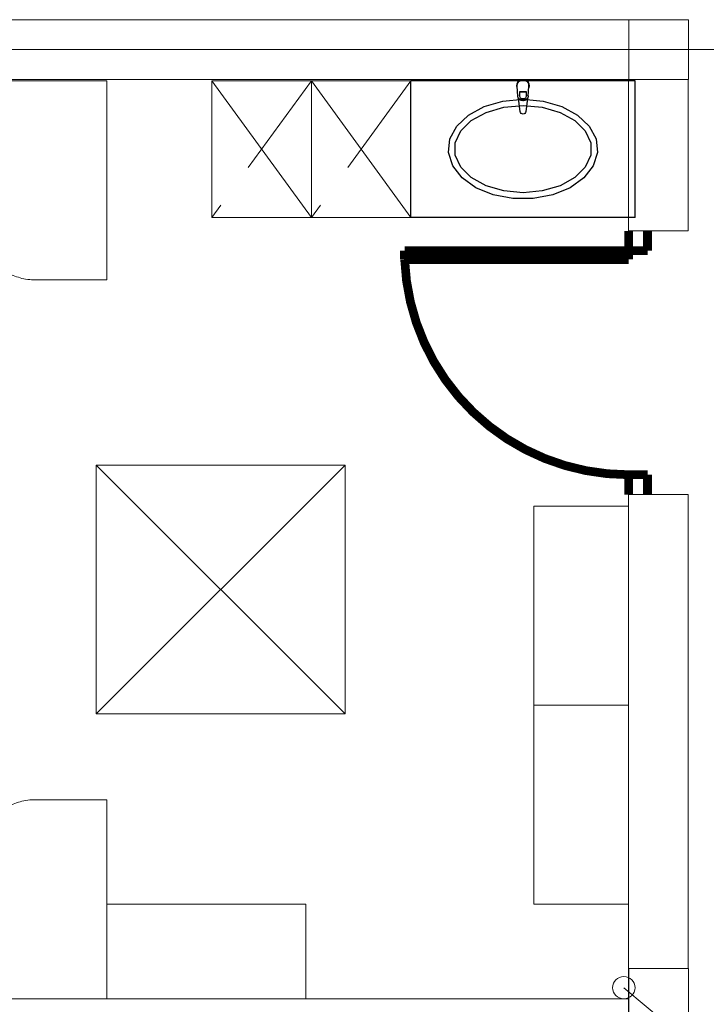
# Model space of a CAD drawing. Extents: x 22906 to 23553, y 42673 to 42842.
# Drawn here: x 23018 to 23021, y 42824 to 42828 of the extents above; entities that cross this region are included whole.
import ezdxf

# ---------------------------------------------------------------- set-up
doc = ezdxf.new("R2010")
doc.units = 0
doc.header["$LTSCALE"] = 99.9
doc.header["$MEASUREMENT"] = 0
doc.linetypes.add('DASHDOT', pattern=[1, 0.5, -0.25, 0, -0.25])
doc.layers.get('0').update_dxf_attribs({"linetype": 'CONTINUOUS', "lineweight": 20})
for name, color, linetype, lineweight in [('0_KS_urządzenia', 12, 'CONTINUOUS', 25), ('meble BIUROWE', 252, 'CONTINUOUS', 13), ('osie', 7, 'DASHDOT', 13), ('otwór w stropie nad piętrem', 252, 'CONTINUOUS', 13), ('PLUVIA', 252, 'CONTINUOUS', 13), ('SŁUPY.KON', 252, 'CONTINUOUS', 13), ('ściany działowe', 252, 'CONTINUOUS', 13), ('ściany nośne', 252, 'CONTINUOUS', 13)]:
    doc.layers.add(name, color=color, linetype=linetype, lineweight=lineweight)

# ---------------------------------------------------------------- blocks, each defined once
blk = doc.blocks.new('D1 metalowe 70_288', base_point=(76552856.9, 22969465.5))
at = {"color": 0, "linetype": 'Continuous', "const_width": 35}
blk.add_lwpolyline([(76553271.9, 22970364.9, 0.402866), (76552406.9, 22969465.5)], format="xyb", dxfattribs=at)
for points in [[(76553306.9, 22970365.5), (76553271.9, 22970365.5)], [(76553271.9, 22970365.5), (76553271.9, 22969465.5)], [(76553306.9, 22969465.5), (76553306.9, 22970365.5)], [(76552326.9, 22969465.5), (76552406.9, 22969465.5)], [(76552406.9, 22969465.5), (76552406.9, 22969389.3)], [(76553271.9, 22969465.5), (76553306.9, 22969465.5)], [(76553386.9, 22969465.5), (76553306.9, 22969465.5)], [(76553306.9, 22969465.5), (76553306.9, 22969389.3)], [(76552406.9, 22969389.3), (76552326.9, 22969389.3)], [(76553306.9, 22969389.3), (76553386.9, 22969389.3)]]:
    blk.add_lwpolyline(points, dxfattribs=at)

msp = doc.modelspace()

# ---------------------------------------------------------------- linework, layer by layer
at = {"layer": '0_KS_urządzenia'}
for p, q in [((23019.632, 42826.778), (23019.632, 42827.328)), ((23020.532, 42827.328), (23019.632, 42827.328)), ((23020.0581, 42827.3064), (23020.0581, 42827.3114)), ((23020.1059, 42827.3064), (23020.1058, 42827.3114)), ((23020.532, 42826.778), (23020.532, 42827.328)), ((23020.061, 42827.2661), (23020.0581, 42827.3064)), ((23020.0956, 42827.2831), (23020.0684, 42827.2831)), ((23020.0684, 42827.2831), (23020.0684, 42827.2683)), ((23020.0956, 42827.2824), (23020.0684, 42827.2824)), ((23020.0956, 42827.2683), (23020.0956, 42827.2831)), ((23020.103, 42827.2661), (23020.1059, 42827.3064)), ((23019.9263, 42827.2239), (23020.0011, 42827.2456)), ((23020.0011, 42827.2456), (23020.082, 42827.253)), ((23020.0709, 42827.2036), (23020.0642, 42827.2566)), ((23020.082, 42827.253), (23020.1628, 42827.2456)), ((23020.0997, 42827.2566), (23020.0931, 42827.2036)), ((23020.1628, 42827.2456), (23020.2376, 42827.2239)), ((23019.863, 42827.1896), (23019.9263, 42827.2239)), ((23019.8741, 42827.1679), (23019.9333, 42827.2006)), ((23019.9333, 42827.2006), (23020.0045, 42827.2214)), ((23020.0045, 42827.2214), (23020.082, 42827.2285)), ((23020.082, 42827.2285), (23020.1594, 42827.2214)), ((23020.1594, 42827.2214), (23020.2306, 42827.2006)), ((23020.2306, 42827.2006), (23020.2898, 42827.1679)), ((23020.2376, 42827.2239), (23020.3009, 42827.1896)), ((23019.816, 42827.1451), (23019.863, 42827.1896)), ((23019.8318, 42827.1259), (23019.8741, 42827.1679)), ((23020.2898, 42827.1679), (23020.3321, 42827.1259)), ((23020.3009, 42827.1896), (23020.348, 42827.1451)), ((23019.7886, 42827.0937), (23019.816, 42827.1451)), ((23019.8098, 42827.078), (23019.8318, 42827.1259)), ((23020.3321, 42827.1259), (23020.3542, 42827.078)), ((23020.348, 42827.1451), (23020.3753, 42827.0937)), ((23019.7831, 42827.0394), (23019.7886, 42827.0937)), ((23019.8098, 42827.0281), (23019.8098, 42827.078)), ((23020.3542, 42827.078), (23020.3542, 42827.0281)), ((23020.3753, 42827.0937), (23020.3808, 42827.0394)), ((23019.7997, 42826.9861), (23019.7831, 42827.0394)), ((23020.3808, 42827.0394), (23020.3642, 42826.9861)), ((23019.8318, 42826.9802), (23019.8098, 42827.0281)), ((23020.3542, 42827.0281), (23020.3321, 42826.9802)), ((23019.8372, 42826.9377), (23019.7997, 42826.9861)), ((23019.8741, 42826.9382), (23019.8318, 42826.9802)), ((23020.3321, 42826.9802), (23020.2898, 42826.9382)), ((23020.3642, 42826.9861), (23020.3267, 42826.9377)), ((23019.8929, 42826.8979), (23019.8372, 42826.9377)), ((23019.9333, 42826.9055), (23019.8741, 42826.9382)), ((23020.2898, 42826.9382), (23020.2306, 42826.9055)), ((23020.3267, 42826.9377), (23020.271, 42826.8979)), ((23019.9626, 42826.8696), (23019.8929, 42826.8979)), ((23020.0045, 42826.8847), (23019.9333, 42826.9055)), ((23020.082, 42826.8776), (23020.0045, 42826.8847)), ((23020.1594, 42826.8847), (23020.082, 42826.8776)), ((23020.2306, 42826.9055), (23020.1594, 42826.8847)), ((23020.271, 42826.8979), (23020.2013, 42826.8696)), ((23020.0412, 42826.8549), (23019.9626, 42826.8696)), ((23020.1228, 42826.8549), (23020.0412, 42826.8549)), ((23020.2013, 42826.8696), (23020.1228, 42826.8549)), ((23020.532, 42826.778), (23019.632, 42826.778))]:
    msp.add_line(p, q, dxfattribs=at)
at = {"layer": '0_KS_urządzenia', "extrusion": (0, 0, -1)}
for centre, major_axis, start_param, end_param in [((23020.082, 42827.308), (0.0177, 0.0177), 3.565456, 7.430119), ((23020.082, 42827.308), (-0.017, 0.017), 5.634576, 8.497951), ((23020.082, 42827.2687), (-0.0149, 0.0149), 2.446421, 5.40756), ((23020.082, 42827.268), (-0.0149, 0.0149), 2.446421, 5.40756), ((23020.082, 42827.2683), (0.00962, 0.00962), 0.785398, 3.926991), ((23020.082, 42827.205), (0.00791, 0.00791), 0.909996, 3.802393)]:
    msp.add_ellipse(centre, major_axis=major_axis, ratio=1, start_param=start_param, end_param=end_param, dxfattribs=at)
at = {"layer": 'meble BIUROWE'}
for p, q in [((23016.6095, 42827.328), (23018.4095, 42827.328)), ((23018.4095, 42827.328), (23018.4095, 42826.528)), ((23019.232, 42826.778), (23018.832, 42827.328)), ((23018.832, 42826.778), (23018.832, 42827.328)), ((23019.232, 42827.328), (23018.832, 42827.328)), ((23018.978, 42826.9789), (23019.232, 42827.328)), ((23019.632, 42826.778), (23019.232, 42827.328)), ((23019.232, 42826.778), (23019.232, 42827.328)), ((23019.232, 42826.778), (23019.232, 42827.328)), ((23019.632, 42827.328), (23019.232, 42827.328)), ((23019.378, 42826.9789), (23019.632, 42827.328)), ((23019.632, 42826.778), (23019.632, 42827.328)), ((23018.832, 42826.778), (23018.8678, 42826.8274)), ((23019.232, 42826.778), (23019.2678, 42826.8274)), ((23018.832, 42826.778), (23019.232, 42826.778)), ((23019.232, 42826.778), (23019.632, 42826.778)), ((23018.4095, 42826.528), (23018.1095, 42826.528)), ((23020.1259, 42825.618), (23020.1259, 42824.818)), ((23020.1259, 42825.618), (23020.5059, 42825.618)), ((23020.5059, 42824.818), (23020.5059, 42825.618)), ((23020.1259, 42824.818), (23020.1259, 42824.018)), ((23020.1259, 42824.818), (23020.5059, 42824.818)), ((23020.1259, 42824.818), (23020.5059, 42824.818)), ((23020.5059, 42824.018), (23020.5059, 42824.818)), ((23018.4095, 42824.438), (23018.1095, 42824.438)), ((23018.4095, 42823.638), (23018.4095, 42824.438)), ((23019.2095, 42824.018), (23018.4095, 42824.018)), ((23018.4095, 42824.018), (23018.4095, 42823.638)), ((23019.2095, 42824.018), (23019.2095, 42823.638)), ((23020.1259, 42824.018), (23020.5059, 42824.018)), ((23016.6095, 42823.638), (23018.4095, 42823.638)), ((23018.4095, 42823.638), (23019.2095, 42823.638))]:
    msp.add_line(p, q, dxfattribs=at)
for points in [[(23018.0836, 42826.5303), (23018.0638, 42826.5335), (23018.0452, 42826.5413), (23018.0262, 42826.548)], [(23018.1095, 42826.528), (23018.1095, 42826.528), (23018.0964, 42826.5282), (23018.0836, 42826.5303)], [(23018.0836, 42824.4358), (23018.0638, 42824.4325), (23018.0452, 42824.4247), (23018.0262, 42824.4181)], [(23018.1095, 42824.438), (23018.1095, 42824.438), (23018.0964, 42824.4379), (23018.0836, 42824.4358)]]:
    msp.add_open_spline(points, degree=3, dxfattribs=at)
at = {"layer": 'osie', "ltscale": 3}
msp.add_line((23009.9006, 42827.453), (23041.961, 42827.453), dxfattribs=at)
at = {"layer": 'otwór w stropie nad piętrem'}
for p, q in [((23018.3672, 42825.783), (23018.3672, 42824.783)), ((23019.3672, 42824.783), (23018.3672, 42825.783)), ((23018.3672, 42824.783), (23019.3672, 42825.783)), ((23018.3672, 42825.783), (23019.3672, 42825.783)), ((23019.3672, 42825.783), (23019.3672, 42824.783)), ((23018.3672, 42824.783), (23019.3672, 42824.783))]:
    msp.add_line(p, q, dxfattribs=at)
at = {"layer": 'PLUVIA'}
msp.add_lwpolyline([(23020.487, 42823.683), (23020.8454, 42823.3822), (23022.096, 42823.4607)], dxfattribs=at)
for start, end in [(0, 180), (180, 0)]:
    msp.add_arc((23020.487, 42823.683), 0.045, start, end, dxfattribs=at)
at = {"layer": 'SŁUPY.KON'}
for p, q in [((23020.747, 42827.573), (23020.507, 42827.573)), ((23020.507, 42827.573), (23020.507, 42827.333)), ((23020.747, 42827.333), (23020.747, 42827.573)), ((23020.507, 42827.333), (23020.747, 42827.333)), ((23020.747, 42823.7605), (23020.507, 42823.7605)), ((23020.507, 42823.7605), (23020.507, 42823.5205)), ((23020.747, 42823.5205), (23020.747, 42823.7605))]:
    msp.add_line(p, q, dxfattribs=at)
at = {"layer": 'ściany działowe'}
msp.add_line((23020.507, 42823.638), (23016.6095, 42823.638), dxfattribs=at)
at = {"layer": 'ściany nośne'}
for p, q in [((23020.7459, 42827.573), (23015.7064, 42827.573)), ((23016.6095, 42827.333), (23020.5059, 42827.333)), ((23020.5059, 42827.333), (23020.5059, 42826.7244)), ((23020.7459, 42826.7244), (23020.7459, 42827.333)), ((23020.7459, 42826.7244), (23020.5059, 42826.7244)), ((23020.7459, 42825.6644), (23020.5059, 42825.6644)), ((23020.5059, 42825.6644), (23020.5059, 42822.8736)), ((23020.7459, 42823.7605), (23020.7459, 42825.6644))]:
    msp.add_line(p, q, dxfattribs=at)

# ---------------------------------------------------------------- block references
at = {"layer": 'ściany nośne', "xscale": 0.000999999996565748, "yscale": 0.001000000003841706, "zscale": 0.001, "rotation": 90}
msp.add_blockref('D1 metalowe 70_288', (23020.5059, 42826.1944), dxfattribs=at)

doc.saveas('drawing.dxf')
